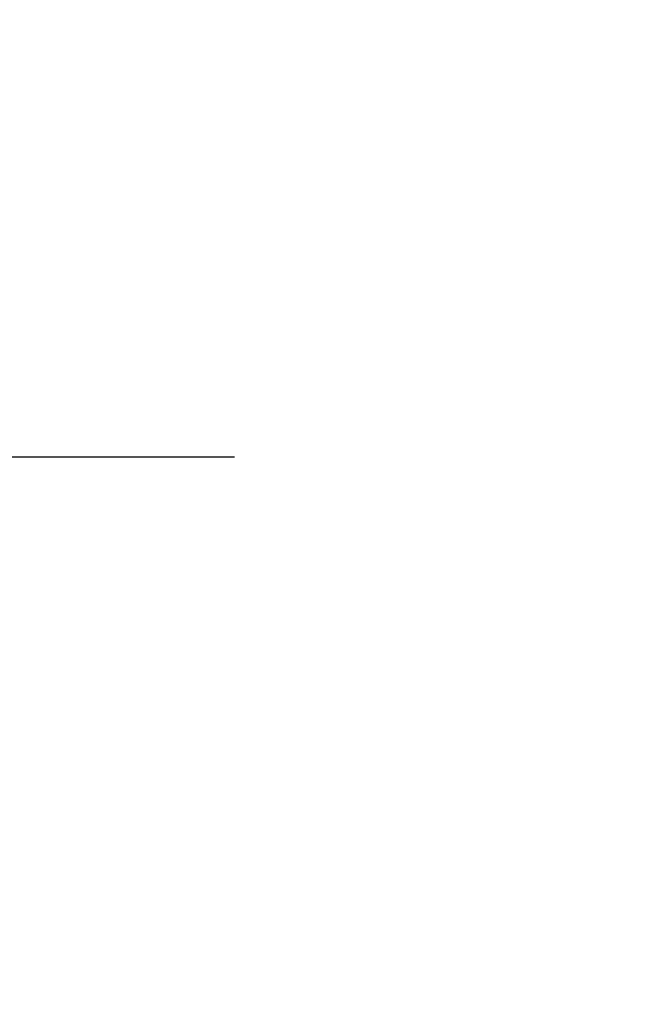
# Model space of a CAD drawing. Units: millimetres. Extents: x 0 to 420, y 0 to 594.
# Drawn here: x 299 to 323, y 434 to 472 of the extents above; entities that cross this region are included whole.
import ezdxf

# ---------------------------------------------------------------- set-up
doc = ezdxf.new("R2010")
doc.units = ezdxf.units.MM
doc.linetypes.add('DASH_CENTER', pattern=[14, 11, -1, 1, -1])
doc.layers.add('1', color=7, linetype='Continuous')
doc.layers.add('PV', color=7, linetype='Continuous')
doc.styles.add('CONVERTER_11', font='MS Mincho.ttf', dxfattribs={"width": 0.89})
doc.dimstyles.new('ME10_DIM_12', dxfattribs={"dimtxt": 7, "dimasz": 7, "dimexe": 2, "dimexo": 0, "dimgap": 2, "dimtad": 1, "dimdsep": 46, "dimtxsty": 'CONVERTER_11', "dimsah": 1, "dimcen": 0.09, "dimclrd": 2, "dimclre": 2, "dimclrt": 7, "dimadec": 0, "dimazin": 0, "dimtfac": 1, "dimtdec": 4, "dimtix": 1, "dimtmove": 0, "dimatfit": 3, "dimfxl": 1, "dimtolj": 1, "dimtzin": 0, "dimarcsym": 0})

# ---------------------------------------------------------------- blocks, each defined once
blk = doc.blocks.new('*D5')
at = {"layer": '1', "color": 2, "linetype": 'Continuous'}
for p, q in [((364.754, 363.726), (364.754, 456.862)), ((288.753, 363.726), (366.754, 363.726)), ((364.754, 353.124), (364.754, 363.726)), ((292.153, 353.124), (366.754, 353.124)), ((364.754, 339.124), (364.754, 353.124))]:
    blk.add_line(p, q, dxfattribs=at)
at = {"layer": '1', "color": 2}
for points in [[(363.832, 370.726), (365.675, 370.726), (364.754, 363.726)], [(365.675, 346.124), (363.832, 346.124), (364.754, 353.124)]]:
    blk.add_solid(points, dxfattribs=at)
at = {"layer": '1', "color": 7, "insert": (362.754, 377.325), "char_height": 7, "attachment_point": 7, "rotation": 90, "line_spacing_factor": 0.454545, "style": 'CONVERTER_11'}
blk.add_mtext('浴槽最大厚み15mmまで', dxfattribs=at)

msp = doc.modelspace()

# ---------------------------------------------------------------- linework, layer by layer
at = {"layer": 'PV', "color": 2, "linetype": 'DASH_CENTER'}
msp.add_line((306.892, 455.08), (218.826, 455.08), dxfattribs=at)

# ---------------------------------------------------------------- dimensions: what is measured, and where the dimension line sits
at = {"layer": '1'}
dim = msp.add_linear_dim(base=(364.754, 353.124), p1=(288.753, 363.726), p2=(292.153, 353.124), angle=90, text='浴槽最大厚み15mmまで', dimstyle='ME10_DIM_12', dxfattribs=at)
dim.commit()
dim.dimension.update_dxf_attribs({"geometry": '*D5', "text_midpoint": (359.254, 417.093), "text_rotation": 90})

doc.saveas('drawing.dxf')
